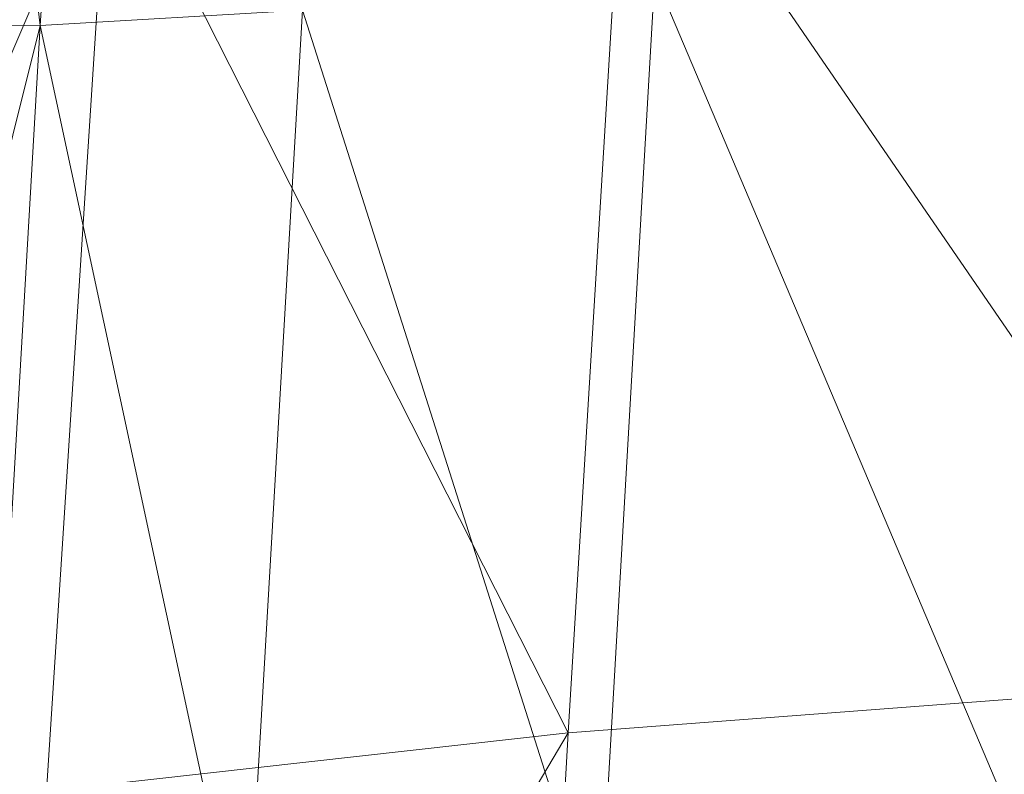
# Model space of a CAD drawing. Units: inches. Extents: x 0 to 204, y 0 to 264.
# Drawn here: x 89 to 89, y 160 to 160 of the extents above; entities that cross this region are included whole.
import ezdxf

# ---------------------------------------------------------------- set-up
doc = ezdxf.new("R2010")
doc.units = ezdxf.units.IN
doc.header["$MEASUREMENT"] = 0
doc.layers.get('0').update_dxf_attribs({"color": 10})

# ---------------------------------------------------------------- blocks, each defined once
blk = doc.blocks.new('CIAO-5UW-3D')
at = {"lineweight": 9}
mesh = blk.add_polyface(dxfattribs=at)
corners = [(-7.75282, -3.97829, 29.6548), (-7.38236, -4.54359, 29.84006), (-7.79204, -4.57064, 29.68531), (-7.34565, -3.95784, 29.81304), (-6.91635, -4.52155, 29.93269), (-8.29118, -4.02741, 29.20188), (-8.10549, -4.60199, 29.46791), (-8.33137, -4.63119, 29.23094), (-8.06485, -4.00344, 29.43708), (-7.82738, -5.15089, 29.70972), (-8.14331, -5.18617, 29.49489), (-8.37045, -5.21862, 29.25865), (-6.94707, -5.09376, 29.94959), (-7.4153, -5.11951, 29.86018), (-7.44435, -5.67888, 29.872), (-6.88259, -3.94155, 29.90921), (-6.43785, -4.50525, 29.9631), (-6.49301, -5.63574, 29.99205), (-6.4667, -5.0754, 29.9807), (-5.97854, -5.06246, 29.97591), (-6.97464, -5.65325, 29.95944), (-7.54126, -5.2439, 28.35001), (-7.5086, -4.66428, 28.32196), (-7.77486, -4.69227, 28.3423), (-7.80849, -5.27733, 28.37081), (-7.98824, -4.71313, 28.35511), (-8.02251, -5.3028, 28.38398), (-7.73531, -4.09427, 28.31277), (-7.94767, -4.10907, 28.32508), (-7.19103, -4.63353, 28.29609), (-7.47051, -4.07345, 28.29301), (-6.82401, -4.6046, 28.26681), (-7.15479, -4.04982, 28.26775), (-7.22243, -5.20784, 28.32366), (-6.85391, -5.17478, 28.29393), (-6.40974, -4.58206, 28.23625), (-6.78991, -4.02673, 28.23906), (-6.43794, -5.15036, 28.26302), (-8.37402, -5.31484, 28.37748), (-8.29582, -5.31768, 28.38431), (-8.26124, -4.72371, 28.35503), (-8.33953, -4.72025, 28.34813), (-8.22002, -4.11372, 28.3245), (-8.14716, -4.72247, 28.35838), (-8.10609, -4.1146, 28.32802), (-8.18169, -5.31495, 28.3875)]
mesh.append_faces([[corners[k] for k in face] for face in [(0, 1, 2), (3, 4, 1), (5, 6, 7), (8, 2, 6), (6, 2, 9), (6, 9, 10), (6, 10, 11), (6, 11, 7), (1, 4, 12), (1, 12, 13), (2, 1, 13), (2, 13, 9), (14, 13, 12), (15, 16, 4), (17, 18, 19), (4, 16, 18), (4, 18, 12), (20, 12, 18), (21, 22, 23), (21, 23, 24), (24, 23, 25), (24, 25, 26), (22, 27, 23), (23, 28, 25), (29, 30, 22), (31, 32, 29), (33, 29, 22), (33, 22, 21), (34, 31, 29), (34, 29, 33), (35, 36, 31), (37, 35, 31), (37, 31, 34), (38, 39, 40), (41, 40, 42), (43, 44, 42), (43, 42, 40), (25, 44, 43), (39, 45, 43), (39, 43, 40), (26, 25, 43), (26, 43, 45)]])
mesh = blk.add_polyface(dxfattribs=at)
corners = [(-7.85898, -5.71024, 29.72601), (-7.82738, -5.15089, 29.70972), (-7.4153, -5.11951, 29.86018), (-7.44435, -5.67888, 29.872), (-6.94707, -5.09376, 29.94959), (-6.97464, -5.65325, 29.95944), (-6.4667, -5.0754, 29.9807), (-6.49301, -5.63574, 29.99205), (-7.88702, -6.23988, 29.73214), (-7.46939, -6.21494, 29.87416), (-7.91164, -6.74819, 29.73034), (-7.49124, -6.73432, 29.86628), (-6.999, -6.19507, 29.96176), (-7.02074, -6.72438, 29.95256), (-6.53833, -6.72033, 29.98834), (-6.51662, -6.18267, 29.99632), (-6.02614, -6.17615, 29.997), (-6.00348, -5.62445, 29.9901), (-7.56914, -5.80261, 28.37677), (-7.54126, -5.2439, 28.35001), (-7.80849, -5.27733, 28.37081), (-7.83698, -5.8376, 28.39782), (-7.2495, -5.76533, 28.35016), (-7.22243, -5.20784, 28.32366), (-6.87998, -5.73192, 28.3202), (-6.85391, -5.17478, 28.29393), (-6.43794, -5.15036, 28.26302), (-6.46286, -5.70855, 28.28913), (-7.86112, -6.36122, 28.42291), (-7.61095, -6.83169, 28.42391), (-7.59287, -6.3307, 28.40189), (-6.90256, -6.2707, 28.34544), (-7.2727, -6.2986, 28.37533), (-7.2911, -6.80963, 28.39746), (-6.92122, -6.79169, 28.36769), (-6.0291, -6.24286, 28.28343), (-6.48476, -6.25277, 28.31442), (-6.50357, -6.78258, 28.3368), (-6.00808, -5.69331, 28.25809)]
mesh.append_faces([[corners[k] for k in face] for face in [(0, 1, 2), (0, 2, 3), (3, 4, 5), (5, 6, 7), (8, 0, 3), (8, 3, 9), (10, 9, 11), (11, 9, 12), (11, 12, 13), (9, 3, 5), (9, 5, 12), (14, 15, 16), (15, 7, 17), (12, 5, 7), (12, 7, 15), (13, 12, 15), (13, 15, 14), (18, 19, 20), (18, 20, 21), (22, 23, 19), (22, 19, 18), (24, 25, 23), (24, 23, 22), (26, 25, 24), (26, 24, 27), (28, 29, 30), (18, 21, 28), (18, 28, 30), (31, 32, 33), (31, 33, 34), (32, 30, 29), (32, 29, 33), (22, 18, 30), (22, 30, 32), (24, 22, 32), (24, 32, 31), (35, 36, 37), (36, 31, 34), (36, 34, 37), (27, 24, 31), (27, 31, 36), (38, 27, 36)]])
mesh = blk.add_polyface(dxfattribs=at)
corners = [(-8.14331, -5.18617, 29.49489), (-8.17944, -5.745, 29.51713), (-8.41045, -5.77696, 29.28562), (-8.37045, -5.21862, 29.25865), (-7.82738, -5.15089, 29.70972), (-7.85898, -5.71024, 29.72601), (-7.91164, -6.74819, 29.73034), (-7.88702, -6.23988, 29.73214), (-7.46939, -6.21494, 29.87416), (-8.24742, -6.76408, 29.54503), (-8.21499, -6.2675, 29.53375), (-8.4534, -6.29345, 29.31246), (-8.49358, -6.78011, 29.33615), (-7.83698, -5.8376, 28.39782), (-7.80849, -5.27733, 28.37081), (-8.02251, -5.3028, 28.38398), (-8.05139, -5.86452, 28.41121), (-7.86112, -6.36122, 28.42291), (-7.87886, -6.85319, 28.44481), (-7.61095, -6.83169, 28.42391), (-8.07578, -6.38476, 28.43629), (-8.0932, -6.86974, 28.45809), (-8.55561, -5.79989, 29.07198), (-8.40291, -5.87824, 28.40502), (-8.42727, -6.39565, 28.43021), (-8.34924, -6.39832, 28.43693), (-8.3248, -5.88081, 28.41179), (-8.44408, -6.87491, 28.45174), (-8.3662, -6.87776, 28.45853), (-8.47674, -6.39135, 28.42319), (-8.45247, -5.87372, 28.39795), (-8.25233, -6.87698, 28.46168), (-8.23518, -6.39591, 28.43998), (-8.2107, -5.87758, 28.41488), (-8.29582, -5.31768, 28.38431), (-8.37402, -5.31484, 28.37748), (-8.42368, -5.3102, 28.37038), (-8.18169, -5.31495, 28.3875)]
mesh.append_faces([[corners[k] for k in face] for face in [(0, 1, 2), (0, 2, 3), (1, 0, 4), (1, 4, 5), (6, 7, 8), (9, 10, 7), (9, 7, 6), (10, 1, 5), (10, 5, 7), (10, 11, 2), (10, 2, 1), (12, 11, 10), (12, 10, 9), (13, 14, 15), (13, 15, 16), (17, 18, 19), (20, 21, 18), (20, 18, 17), (13, 16, 20), (13, 20, 17), (3, 2, 22), (23, 24, 25), (23, 25, 26), (24, 27, 28), (24, 28, 25), (29, 24, 23), (29, 23, 30), (25, 31, 32), (33, 26, 25), (33, 25, 32), (16, 33, 32), (16, 32, 20), (32, 31, 21), (32, 21, 20), (23, 26, 34), (23, 34, 35), (30, 23, 35), (30, 35, 36), (26, 33, 37), (26, 37, 34), (16, 15, 37), (16, 37, 33)]])

msp = doc.modelspace()

# ---------------------------------------------------------------- linework, layer by layer
at = {"lineweight": 18, "invisible_edges": 15}
for points in [[(89.01956, 159.86156, 17.76838), (89.36934, 160.29329, 19.52582), (89.31503, 160.06345, 16.01095)], [(89.27928, 159.93628, 23.11784), (89.43998, 159.96615, 25.58844), (89.13395, 160.24384, 24.80084)], [(88.9609, 159.62748, 14.25352), (89.31503, 160.06345, 16.01095), (89.20856, 159.80399, 12.92613)], [(89.06722, 160.05176, 20.62421), (89.04831, 160.01366, 20.43987), (89.04854, 160.00931, 20.62421)], [(89.05416, 160.03745, 20.84389), (89.06722, 160.05176, 20.62421), (89.04854, 160.00931, 20.62421)], [(89.05332, 160.00481, 20.80855), (89.05416, 160.03745, 20.84389), (89.04854, 160.00931, 20.62421)], [(89.05332, 160.00481, 20.80855), (89.07158, 159.99495, 21.06357), (89.05587, 160.03857, 21.06357)], [(89.05416, 160.03745, 20.84389), (89.05332, 160.00481, 20.80855), (89.05587, 160.03857, 21.06357)], [(89.07158, 159.99495, 21.06357), (89.06056, 160.0396, 21.28325), (89.05587, 160.03857, 21.06357)], [(89.05988, 160.0225, 20.18485), (89.03936, 159.97812, 20.00051), (89.04239, 159.98476, 20.25552)], [(89.04831, 160.01366, 20.43987), (89.05988, 160.0225, 20.18485), (89.04239, 159.98476, 20.25552)], [(89.04612, 159.9856, 20.43987), (89.04831, 160.01366, 20.43987), (89.04239, 159.98476, 20.25552)], [(89.04854, 160.00931, 20.62421), (89.04831, 160.01366, 20.43987), (89.04612, 159.9856, 20.43987)], [(89.04612, 159.9856, 20.43987), (89.06425, 159.96568, 20.62421), (89.04854, 160.00931, 20.62421)], [(89.06425, 159.96568, 20.62421), (89.05332, 160.00481, 20.80855), (89.04854, 160.00931, 20.62421)], [(89.31894, 159.65323, 20.32735), (89.27928, 159.93628, 23.11784), (89.07534, 160.00994, 21.28871)], [(89.10943, 159.80433, 29.11876), (89.14712, 159.99674, 30.30761), (89.20787, 159.86745, 29.35181)], [(89.05255, 159.99324, 19.74549), (89.03224, 159.94988, 19.56115), (89.03388, 159.95079, 19.74549)], [(89.03936, 159.97812, 20.00051), (89.05255, 159.99324, 19.74549), (89.03388, 159.95079, 19.74549)], [(89.04177, 159.95331, 20.07501), (89.04239, 159.98476, 20.25552), (89.03936, 159.97812, 20.00051)], [(89.04239, 159.98476, 20.25552), (89.04177, 159.95331, 20.07501), (89.05692, 159.93642, 20.18485)], [(89.04239, 159.98476, 20.25552), (89.05692, 159.93642, 20.18485), (89.04612, 159.9856, 20.43987)], [(89.03388, 159.95079, 19.74549), (89.04177, 159.95331, 20.07501), (89.03936, 159.97812, 20.00051)], [(89.01924, 159.95917, 30.31569), (89.10943, 159.80433, 29.11876), (88.94061, 159.7192, 28.64506)], [(89.04522, 159.96398, 19.30614), (89.02469, 159.9196, 19.12179), (89.02772, 159.92624, 19.3768)], [(89.03224, 159.94988, 19.56115), (89.04522, 159.96398, 19.30614), (89.02772, 159.92624, 19.3768)], [(89.04177, 159.95331, 20.07501), (89.03388, 159.95079, 19.74549), (89.05325, 159.92179, 19.96517)], [(89.0325, 159.92174, 19.56115), (89.03224, 159.94988, 19.56115), (89.02772, 159.92624, 19.3768)], [(89.03224, 159.94988, 19.56115), (89.0325, 159.92174, 19.56115), (89.03388, 159.95079, 19.74549)], [(89.0325, 159.92174, 19.56115), (89.04958, 159.90716, 19.74549), (89.03388, 159.95079, 19.74549)], [(89.03789, 159.93472, 18.86678), (89.01898, 159.89662, 18.68243), (89.01921, 159.89227, 18.86678)], [(89.02469, 159.9196, 19.12179), (89.03789, 159.93472, 18.86678), (89.01921, 159.89227, 18.86678)], [(89.02711, 159.89479, 19.1963), (89.02772, 159.92624, 19.3768), (89.02469, 159.9196, 19.12179)], [(89.02772, 159.92624, 19.3768), (89.02711, 159.89479, 19.1963), (89.04225, 159.8779, 19.30614)], [(89.02772, 159.92624, 19.3768), (89.04225, 159.8779, 19.30614), (89.0325, 159.92174, 19.56115)], [(89.01921, 159.89227, 18.86678), (89.02711, 159.89479, 19.1963), (89.02469, 159.9196, 19.12179)], [(89.01898, 159.89662, 18.68243), (89.03055, 159.90545, 18.42742), (89.01188, 159.86301, 18.42742)], [(89.01898, 159.89662, 18.68243), (89.01188, 159.86301, 18.42742), (89.01657, 159.86403, 18.6471)], [(89.01898, 159.89662, 18.68243), (89.01657, 159.86403, 18.6471), (89.01921, 159.89227, 18.86678)], [(89.02711, 159.89479, 19.1963), (89.01921, 159.89227, 18.86678), (89.03859, 159.86327, 19.08646)], [(89.01011, 159.86028, 18.0979), (89.01188, 159.86301, 18.42742), (89.02689, 159.89082, 18.20774)], [(89.01657, 159.86403, 18.6471), (89.03492, 159.84864, 18.86678), (89.01921, 159.89227, 18.86678)], [(89.02322, 159.87619, 17.98806), (89.00173, 159.82813, 17.73305), (89.00337, 159.82904, 17.9174)], [(89.00337, 159.82904, 17.9174), (89.01011, 159.86028, 18.0979), (89.02322, 159.87619, 17.98806)], [(89.00813, 159.83562, 18.17241), (89.02759, 159.81938, 18.42742), (89.01188, 159.86301, 18.42742)], [(89.01188, 159.86301, 18.42742), (89.01011, 159.86028, 18.0979), (89.00813, 159.83562, 18.17241)], [(89.02759, 159.81938, 18.42742), (89.01657, 159.86403, 18.6471), (89.01188, 159.86301, 18.42742)], [(89.28036, 159.69624, 27.84171), (89.10943, 159.80433, 29.11876), (89.20787, 159.86745, 29.35181)], [(89.01011, 159.86028, 18.0979), (89.00337, 159.82904, 17.9174), (89.00813, 159.83562, 18.17241)], [(89.00173, 159.82813, 17.73305), (89.01589, 159.84693, 17.5487), (88.99721, 159.80449, 17.5487)], [(88.93305, 159.81178, 29.378), (88.97237, 159.61066, 28.92904), (88.95114, 159.83975, 30.34135)], [(89.02026, 159.79012, 17.98806), (89.00813, 159.83562, 18.17241), (89.00337, 159.82904, 17.9174)], [(88.99544, 159.80176, 17.21918), (88.99721, 159.80449, 17.5487), (89.01222, 159.8323, 17.32902)], [(89.00199, 159.79999, 17.73305), (89.00173, 159.82813, 17.73305), (88.99721, 159.80449, 17.5487)], [(89.00337, 159.82904, 17.9174), (89.00173, 159.82813, 17.73305), (89.00199, 159.79999, 17.73305)], [(89.00199, 159.79999, 17.73305), (89.02026, 159.79012, 17.98806), (89.00337, 159.82904, 17.9174)], [(89.00856, 159.81767, 17.10934), (88.98707, 159.76961, 16.85434), (88.9887, 159.77052, 17.03869)], [(88.9887, 159.77052, 17.03869), (88.99544, 159.80176, 17.21918), (89.00856, 159.81767, 17.10934)], [(89.16068, 159.56472, 9.09792), (88.90224, 159.39339, 10.73865), (89.20856, 159.80399, 12.92613)], [(88.94061, 159.7192, 28.64506), (89.10943, 159.80433, 29.11876), (89.09994, 159.63634, 27.801)], [(88.99347, 159.7771, 17.2937), (89.01292, 159.76086, 17.5487), (88.99721, 159.80449, 17.5487)], [(88.99721, 159.80449, 17.5487), (88.99544, 159.80176, 17.21918), (88.99347, 159.7771, 17.2937)], [(89.01292, 159.76086, 17.5487), (89.00199, 159.79999, 17.73305), (88.99721, 159.80449, 17.5487)], [(89.10943, 159.80433, 29.11876), (89.28036, 159.69624, 27.84171), (89.09994, 159.63634, 27.801)], [(88.99544, 159.80176, 17.21918), (88.9887, 159.77052, 17.03869), (88.99347, 159.7771, 17.2937)], [(88.98255, 159.74597, 16.66999), (89.00123, 159.78841, 16.66999), (88.98084, 159.74484, 16.45031)], [(88.98707, 159.76961, 16.85434), (89.00123, 159.78841, 16.66999), (88.98255, 159.74597, 16.66999)], [(89.00559, 159.7316, 17.10934), (88.99347, 159.7771, 17.2937), (88.9887, 159.77052, 17.03869)], [(89.31894, 159.65323, 20.32735), (89.01663, 159.77567, 17.77111), (89.24226, 159.56041, 18.22851)], [(89.01663, 159.77567, 17.77111), (89.19456, 159.4323, 16.09903), (89.24226, 159.56041, 18.22851)], [(89.06501, 159.67425, 28.65693), (89.16304, 159.77742, 29.35382), (89.21699, 159.65107, 28.38943)], [(88.98732, 159.74147, 16.85434), (88.98707, 159.76961, 16.85434), (88.98255, 159.74597, 16.66999)], [(88.98707, 159.76961, 16.85434), (88.98732, 159.74147, 16.85434), (88.9887, 159.77052, 17.03869)], [(88.98732, 159.74147, 16.85434), (89.00559, 159.7316, 17.10934), (88.9887, 159.77052, 17.03869)], [(88.99389, 159.75915, 16.23063), (88.97358, 159.7158, 16.04627), (88.97522, 159.71671, 16.23063)], [(88.98084, 159.74484, 16.45031), (88.99389, 159.75915, 16.23063), (88.97522, 159.71671, 16.23063)], [(88.97237, 159.61066, 28.92904), (89.00987, 159.49025, 28.97115), (88.97895, 159.74851, 30.36096)], [(88.97999, 159.71221, 16.41498), (88.98084, 159.74484, 16.45031), (88.97522, 159.71671, 16.23063)], [(88.98084, 159.74484, 16.45031), (88.97999, 159.71221, 16.41498), (88.98255, 159.74597, 16.66999)], [(88.97999, 159.71221, 16.41498), (88.99826, 159.70234, 16.66999), (88.98255, 159.74597, 16.66999)], [(88.99826, 159.70234, 16.66999), (88.98732, 159.74147, 16.85434), (88.98255, 159.74597, 16.66999)], [(88.98656, 159.72989, 15.79127), (88.96603, 159.68552, 15.60691), (88.96906, 159.69215, 15.86192)], [(88.97358, 159.7158, 16.04627), (88.98656, 159.72989, 15.79127), (88.96906, 159.69215, 15.86192)], [(88.97384, 159.68765, 16.04627), (88.97358, 159.7158, 16.04627), (88.96906, 159.69215, 15.86192)], [(88.97358, 159.7158, 16.04627), (88.97384, 159.68765, 16.04627), (88.97522, 159.71671, 16.23063)], [(88.97384, 159.68765, 16.04627), (88.99093, 159.67308, 16.23063), (88.97522, 159.71671, 16.23063)], [(88.99093, 159.67308, 16.23063), (88.97999, 159.71221, 16.41498), (88.97522, 159.71671, 16.23063)], [(88.97923, 159.70063, 15.35191), (88.95892, 159.65728, 15.16755), (88.96055, 159.65819, 15.35191)], [(88.96603, 159.68552, 15.60691), (88.97923, 159.70063, 15.35191), (88.96055, 159.65819, 15.35191)], [(89.28036, 159.69624, 27.84171), (89.20449, 159.53184, 26.37886), (89.09994, 159.63634, 27.801)], [(89.00268, 159.40956, 27.72955), (88.97237, 159.61066, 28.92904), (88.94279, 159.69257, 28.43426)], [(88.96845, 159.66071, 15.68143), (88.96906, 159.69215, 15.86192), (88.96603, 159.68552, 15.60691)], [(88.96906, 159.69215, 15.86192), (88.96845, 159.66071, 15.68143), (88.98359, 159.64381, 15.79127)], [(88.96906, 159.69215, 15.86192), (88.98359, 159.64381, 15.79127), (88.97384, 159.68765, 16.04627)], [(88.96055, 159.65819, 15.35191), (88.96845, 159.66071, 15.68143), (88.96603, 159.68552, 15.60691)], [(89.06501, 159.67425, 28.65693), (89.21699, 159.65107, 28.38943), (89.27101, 159.497, 26.96961)], [(88.9719, 159.67137, 14.91255), (88.95007, 159.62042, 14.69287), (88.9544, 159.63363, 14.9832)], [(88.95892, 159.65728, 15.16755), (88.9719, 159.67137, 14.91255), (88.9544, 159.63363, 14.9832)], [(88.96845, 159.66071, 15.68143), (88.96055, 159.65819, 15.35191), (88.97993, 159.62918, 15.57159)], [(88.95917, 159.62913, 15.16755), (88.95892, 159.65728, 15.16755), (88.9544, 159.63363, 14.9832)], [(88.95892, 159.65728, 15.16755), (88.95917, 159.62913, 15.16755), (88.96055, 159.65819, 15.35191)], [(88.95917, 159.62913, 15.16755), (88.97626, 159.61455, 15.35191), (88.96055, 159.65819, 15.35191)], [(89.27507, 159.49906, 5.55549), (89.53236, 159.64985, 3.53063), (89.09985, 159.05771, 0.19405)], [(88.95007, 159.62042, 14.69287), (88.96457, 159.64211, 14.47319), (88.94471, 159.59496, 14.40255)], [(88.9579, 159.50741, 26.96838), (89.09994, 159.63634, 27.801), (89.08258, 159.5337, 26.83753)], [(89.09994, 159.63634, 27.801), (89.20449, 159.53184, 26.37886), (89.08258, 159.5337, 26.83753)], [(88.9544, 159.63363, 14.9832), (88.95007, 159.62042, 14.69287), (88.95407, 159.60123, 14.8029)], [(88.96893, 159.58529, 14.91255), (88.9544, 159.63363, 14.9832), (88.95407, 159.60123, 14.8029)], [(88.9544, 159.63363, 14.9832), (88.96893, 159.58529, 14.91255), (88.95917, 159.62913, 15.16755)], [(89.01401, 159.63348, 30.38567), (89.00987, 159.49025, 28.97115), (89.05187, 159.37169, 29.18504)], [(88.94535, 159.59956, 14.12602), (88.94471, 159.59496, 14.40255), (88.9609, 159.62748, 14.25352)], [(88.95007, 159.62042, 14.69287), (88.94471, 159.59496, 14.40255), (88.95041, 159.58657, 14.58304)], [(88.95041, 159.58657, 14.58304), (88.95407, 159.60123, 14.8029), (88.95007, 159.62042, 14.69287)], [(88.9422, 159.58677, 13.92972), (88.94535, 159.59956, 14.12602), (88.95723, 159.61285, 14.03384)], [(88.97237, 159.61066, 28.92904), (89.00268, 159.40956, 27.72955), (89.00987, 159.49025, 28.97115)], [(88.95407, 159.60123, 14.8029), (88.95041, 159.58657, 14.58304), (88.96526, 159.57066, 14.69288)], [(88.9359, 159.56548, 13.74564), (88.9422, 159.58677, 13.92972), (88.95357, 159.59822, 13.81416)], [(88.93855, 159.5704, 14.03384), (88.94535, 159.59956, 14.12602), (88.9422, 159.58677, 13.92972)], [(88.94163, 159.58268, 14.2182), (88.94471, 159.59496, 14.40255), (88.94535, 159.59956, 14.12602), (88.93855, 159.5704, 14.03384)], [(88.94163, 159.58268, 14.2182), (88.94712, 159.56667, 14.32804), (88.94471, 159.59496, 14.40255)], [(88.94712, 159.56667, 14.32804), (88.95041, 159.58657, 14.58304), (88.94471, 159.59496, 14.40255)], [(88.9499, 159.58359, 13.59448), (88.93406, 159.5545, 13.44932), (88.9359, 159.56548, 13.74564)], [(88.93855, 159.5704, 14.03384), (88.9422, 159.58677, 13.92972), (88.9359, 159.56548, 13.74564)], [(88.94163, 159.58268, 14.2182), (88.93855, 159.5704, 14.03384), (88.94405, 159.55439, 14.14368)], [(88.94405, 159.55439, 14.14368), (88.94712, 159.56667, 14.32804), (88.94163, 159.58268, 14.2182)], [(88.95041, 159.58657, 14.58304), (88.94712, 159.56667, 14.32804), (88.9616, 159.55603, 14.4732)], [(88.94624, 159.56896, 13.3748), (88.93098, 159.54222, 13.26496), (88.93406, 159.5545, 13.44932)], [(88.9359, 159.56548, 13.74564), (88.93953, 159.54013, 13.90587), (88.93855, 159.5704, 14.03384)], [(88.94405, 159.55439, 14.14368), (88.93855, 159.5704, 14.03384), (88.93953, 159.54013, 13.90587)], [(88.95793, 159.5414, 14.25352), (88.94712, 159.56667, 14.32804), (88.94405, 159.55439, 14.14368)]]:
    msp.add_3dface(points, dxfattribs=at)

# ---------------------------------------------------------------- block references
msp.add_blockref('CIAO-5UW-3D', (96.72244, 164.74201))

doc.saveas('drawing.dxf')
